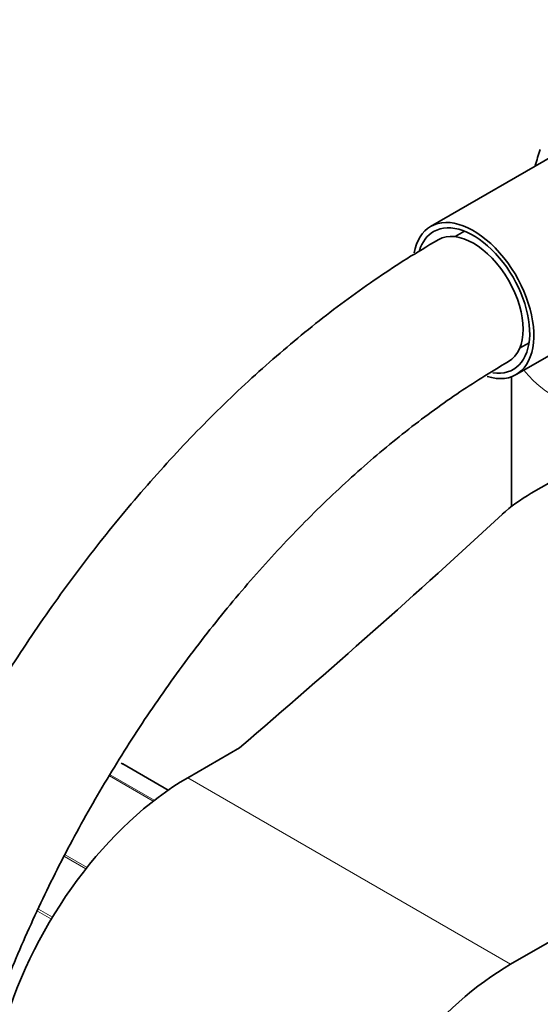
# Model space of a CAD drawing. Units: millimetres. Extents: x 0 to 2442, y 0 to 2750.
# Drawn here: x 1677 to 1721, y 770 to 854 of the extents above; entities that cross this region are included whole.
import ezdxf
from ezdxf import colors
from ezdxf.entities.mleader import LeaderData, LeaderLine
from ezdxf.math import Vec2, Vec3

# ---------------------------------------------------------------- set-up
doc = ezdxf.new("R2010")
doc.units = ezdxf.units.MM
doc.layers.add('DV6_Défaut', color=7, linetype='Continuous')
doc.layers.add('Défaut', color=7, linetype='Continuous')

# ---------------------------------------------------------------- blocks, each defined once
blk = doc.blocks.new('_DOT')
at = {"color": 0}
blk.add_line((0, 0), (-1, 0), dxfattribs=at)
at = {"color": 0, "const_width": 0.333}
blk.add_lwpolyline([(-0.1665, 0, 1), (0.1665, 0, 1)], format="xyb", close=True, dxfattribs=at)
blk = doc.blocks.new('SE5')
at = {"layer": 'DV6_Défaut', "color": 7, "linetype": 'Continuous', "lineweight": 35}
for p, q in [((1725.584, 843.837), (1711.973, 835.978)), ((1714.872, 835.573), (1714.072, 835.111)), ((1718.805, 772.996), (1823.456, 833.417)), ((1719.273, 823.334), (1732.884, 831.193)), ((1719.572, 825.585), (1720.372, 826.047)), ((1718.886, 823.154), (1718.886, 812.082)), ((1720.558, 813.2), (1737.346, 822.893)), ((1695.661, 791.477), (1691.227, 788.918)), ((1689.556, 787.857), (1685.692, 790.088))]:
    blk.add_line(p, q, dxfattribs=at)
at = {"layer": 'DV6_Défaut', "color": 7, "linetype": 'Continuous', "lineweight": 18}
for p, q in [((1689.554, 787.856), (1685.666, 790.1)), ((1688.286, 786.923), (1684.551, 789.08)), ((1684.603, 789.167), (1688.373, 786.991)), ((1691.227, 788.918), (1718.805, 772.996)), ((1682.532, 781.13), (1680.692, 782.193)), ((1680.761, 782.323), (1682.625, 781.247)), ((1678.476, 777.7), (1679.676, 777.008)), ((1679.583, 776.854), (1678.401, 777.537))]:
    blk.add_line(p, q, dxfattribs=at)
at = {"layer": 'DV6_Défaut', "color": 7, "linetype": 'Continuous', "lineweight": 35}
for centre, major_axis, start_param, end_param in [((1715.623, 829.656), (-3.65, 6.322), 2.584788, 6.283185), ((1715.623, 829.656), (-3.65, 6.322), 0, 0.590935), ((1715.623, 829.656), (-3.4, 5.889), 2.709016, 6.283185), ((1715.623, 829.656), (3, -5.196), 0, 3.141124), ((1715.623, 829.656), (-3.4, 5.889), 0, 0.488689), ((1715.623, 829.656), (3, -5.196), 6.282818, 6.283185), ((1732.924, 806.061), (-17.488, 0), -0.785398, -0.558518), ((729.467, 1168.087), (1165.777, 0), -0.59384, -0.558518), ((1685.442, 789.655), (-0.25, -0.433), 3.141593, 3.240964), ((1691.227, 769.322), (12, 20.785), 0.785398, 3.141593), ((1718.805, 753.4), (12, 20.785), 0.785398, 3.926991)]:
    blk.add_ellipse(centre, major_axis=major_axis, ratio=0.57735, start_param=start_param, end_param=end_param, dxfattribs=at)
at = {"layer": 'DV6_Défaut', "color": 7, "linetype": 'Continuous', "lineweight": 18}
blk.add_ellipse((1731.886, 826.681), major_axis=(13, 0), ratio=0.57735, start_param=3.547144, end_param=4.639647, dxfattribs=at)
at = {"layer": 'DV6_Défaut', "color": 7, "linetype": 'Continuous', "lineweight": 35}
for points in [[(1721.335, 842.559), (1721.181, 842.107), (1721.036, 841.652), (1720.897, 841.193)], [(1685.685, 790.075), (1685.608, 790.129), (1685.562, 790.154), (1685.546, 790.151)], [(1685.666, 790.1), (1685.629, 790.121), (1685.591, 790.139), (1685.551, 790.153)]]:
    blk.add_open_spline(points, degree=3, dxfattribs=at)
for points, knots in [([(1712.623, 834.852), (1711.638, 834.27), (1709.226, 832.833), (1704.892, 829.869), (1700.004, 826.022), (1695.197, 821.726), (1690.557, 817.054), (1686.1, 812.03), (1681.86, 806.695), (1677.864, 801.087), (1674.141, 795.245), (1670.715, 789.212), (1667.612, 783.03), (1664.852, 776.742), (1662.457, 770.391), (1660.445, 764.021), (1658.833, 757.68), (1657.634, 751.39), (1656.879, 745.38), (1656.612, 740.746), (1656.593, 738.448), (1656.59, 737.8)], [0, 0, 0, 0, 0.029987, 0.086443, 0.142843, 0.199175, 0.255431, 0.311616, 0.367741, 0.423822, 0.479876, 0.53592, 0.591973, 0.64805, 0.704167, 0.760347, 0.816605, 0.87296, 0.929423, 0.98298, 1, 1, 1, 1]), ([(1668.59, 737.8), (1668.599, 738.769), (1668.632, 741.174), (1668.982, 745.736), (1669.775, 751.195), (1670.968, 756.859), (1672.548, 762.619), (1674.506, 768.439), (1676.827, 774.261), (1679.492, 780.034), (1682.479, 785.706), (1685.762, 791.224), (1689.311, 796.541), (1693.093, 801.608), (1697.074, 806.38), (1701.213, 810.814), (1705.48, 814.881), (1709.797, 818.513), (1714.283, 821.82), (1717.001, 823.481), (1718.623, 824.46)], [0, 0, 0, 0, 0.029611, 0.086291, 0.143074, 0.199961, 0.256955, 0.314046, 0.371219, 0.428452, 0.485726, 0.543017, 0.600302, 0.657552, 0.714743, 0.771855, 0.828864, 0.885752, 0.942506, 1, 1, 1, 1])]:
    blk.add_open_spline(points, degree=3, knots=knots, dxfattribs=at)

msp = doc.modelspace()

# ---------------------------------------------------------------- block references
at = {"layer": 'Défaut'}
msp.add_blockref('SE5', (0, 0), dxfattribs=at)

# ---------------------------------------------------------------- leaders
at = {"layer": 'Défaut', "color": 7, "linetype": 'Continuous', "lineweight": 18}
ml = msp.add_multileader_mtext('Standard', dxfattribs=at)
ml.set_content('{\\pxsm0.9;\\fSolid Edge ISO|b1||i0||c0|p34;\\W1.;12/09/2019\\P}', color=256)
ml.set_leader_properties()
ml.set_arrow_properties(name='DOT')
ml.build(insert=Vec2(0, 0))
ml.multileader.update_dxf_attribs({"leader_type": 0, "dogleg_length": 0, "arrow_head_size": 12})
ctx = ml.context
ctx.base_point, ctx.char_height, ctx.arrow_head_size, ctx.landing_gap_size = Vec3(2354.967, 2742.446), 12, 12, 4.2
notes = []
notes.append((ctx, [(0, (0, 0, 0), (0, 0), (1, 0), 1, [])]))
ctx.mtext.insert = Vec3(2356.967, 2748.566)
for ctx, leaders in notes:
    for number, flags, end, landing, length, lines in leaders:
        leader = LeaderData()
        leader.index, (leader.has_last_leader_line, leader.has_dogleg_vector, leader.attachment_direction) = number, flags
        leader.last_leader_point, leader.dogleg_vector, leader.dogleg_length = Vec3(end), Vec3(landing), length
        for number, points, colour, breaks in lines:
            line = LeaderLine()
            line.index, line.vertices, line.color, line.breaks = number, Vec3.list(points), colors.encode_raw_color(colour), breaks
            leader.lines.append(line)
        ctx.leaders.append(leader)

doc.saveas('drawing.dxf')
